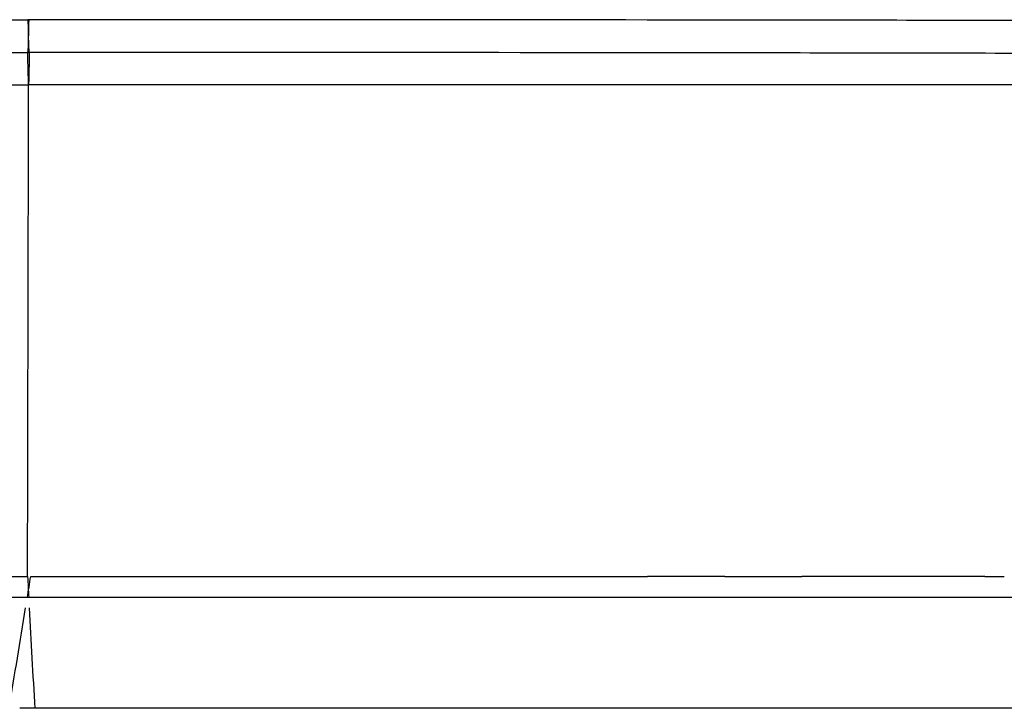
# Model space of a CAD drawing. Units: millimetres. Extents: x 0 to 1592, y 0 to 2507.
# Drawn here: x 1309 to 1449, y 1817 to 1915 of the extents above; entities that cross this region are included whole.
import ezdxf

# ---------------------------------------------------------------- set-up
doc = ezdxf.new("R2010")
doc.units = ezdxf.units.MM
doc.header["$MEASUREMENT"] = 0
doc.layers.add('Predeterminado$Tapizado', color=7, linetype='Continuous', true_color=0xffdead)

msp = doc.modelspace()

# ---------------------------------------------------------------- linework, layer by layer
at = {"layer": 'Predeterminado$Tapizado'}
for p, q in [((1409.22, 1835.7), (1398.18, 1835.7)), ((1409.22, 1835.7), (1420.24, 1835.7)), ((1491.03, 1832.72), (1128.82, 1832.72)), ((1476.36, 1816.88), (1308.51, 1816.88))]:
    msp.add_line(p, q, dxfattribs=at)
for centre, radius, start, end in [((1295.83, -79892.09), 81807.33, 89.9902131, 89.9903106), ((1295.73, -81330.15), 83240.71, 89.9902873, 89.9904237), ((-13909.02, 4323.39), 15421.08, 350.645766, 350.699751), ((-4260.9, 1511.37), 5579.97, 3.1386, 3.28606)]:
    msp.add_arc(centre, radius, start, end, dxfattribs=at)
for points, knots in [([(1133.82, 1915.02), (1138.68, 1915.04), (1146.25, 1915.06), (1156.18, 1915.09), (1161.59, 1915.1), (1165.25, 1915.11), (1181.46, 1915.15), (1229.79, 1915.22), (1277.18, 1915.24), (1309.66, 1915.24)], [0, 0, 0, 0, 14.600048, 22.705333, 29.771134, 30.854541, 33.689784, 78.397031, 175.846, 175.846, 175.846, 175.846]), ([(1309.66, 1915.24), (1309.67, 1914.97), (1309.7, 1914.46), (1309.73, 1913.53), (1309.74, 1912.55), (1309.73, 1911.72), (1309.7, 1911.24), (1309.68, 1910.99), (1309.66, 1910.83), (1309.65, 1910.67), (1309.64, 1910.6), (1309.64, 1910.55)], [0, 0, 0, 0, 0.797537, 1.545447, 2.794386, 3.727014, 4.041295, 4.226193, 4.471074, 4.545276, 4.690677, 4.690677, 4.690677, 4.690677]), ([(1309.8, 1915.24), (1309.79, 1914.97), (1309.77, 1914.46), (1309.75, 1913.53), (1309.73, 1912.55), (1309.75, 1911.72), (1309.78, 1911.24), (1309.8, 1910.99), (1309.82, 1910.83), (1309.83, 1910.67), (1309.84, 1910.6), (1309.84, 1910.55)], [0, 0, 0, 0, 0.797332, 1.545111, 2.793981, 3.726663, 4.040951, 4.225837, 4.470664, 4.544851, 4.690245, 4.690245, 4.690245, 4.690245]), ([(1485.66, 1915.02), (1480.79, 1915.04), (1473.22, 1915.06), (1463.3, 1915.09), (1457.88, 1915.1), (1454.22, 1915.11), (1438.01, 1915.15), (1389.67, 1915.22), (1342.29, 1915.24), (1309.8, 1915.24)], [0, 0, 0, 0, 14.60267, 22.709206, 29.776, 30.85955, 33.695215, 78.407273, 175.859441, 175.859441, 175.859441, 175.859441]), ([(1133.86, 1910.34), (1138.79, 1910.35), (1144.78, 1910.37), (1152.32, 1910.39), (1157.2, 1910.4), (1161.48, 1910.42), (1165.14, 1910.42), (1181.39, 1910.46), (1229.71, 1910.54), (1277.11, 1910.56), (1309.64, 1910.55)], [0, 0, 0, 0, 14.78538, 17.968956, 22.618919, 29.408309, 30.811324, 33.599009, 78.168925, 175.776716, 175.776716, 175.776716, 175.776716]), ([(1309.64, 1910.55), (1309.64, 1910.38), (1309.61, 1910.64), (1309.65, 1908.43), (1309.72, 1905.92)], [0, 0, 0, 0, 2.502854, 4.910022, 4.910022, 4.910022, 4.910022]), ([(1309.84, 1910.55), (1309.84, 1910.38), (1309.87, 1910.64), (1309.84, 1908.43), (1309.78, 1905.92)], [0, 0, 0, 0, 2.502854, 4.910015, 4.910015, 4.910015, 4.910015]), ([(1485.63, 1910.34), (1480.7, 1910.35), (1474.71, 1910.37), (1467.17, 1910.39), (1462.29, 1910.4), (1458.01, 1910.42), (1454.35, 1910.42), (1438.1, 1910.46), (1389.77, 1910.54), (1342.38, 1910.56), (1309.84, 1910.55)], [0, 0, 0, 0, 14.787663, 17.971675, 22.622241, 29.412455, 30.815631, 33.603681, 78.17784, 175.788623, 175.788623, 175.788623, 175.788623]), ([(1133.93, 1905.94), (1141.9, 1905.94), (1152.15, 1905.94), (1164.53, 1905.94), (1215.18, 1905.93), (1263.55, 1905.93), (1309.78, 1905.92)], [0, 0, 0, 0, 23.916628, 30.742038, 37.159268, 175.852716, 175.852716, 175.852716, 175.852716]), ([(1485.58, 1905.94), (1477.61, 1905.94), (1467.36, 1905.94), (1454.97, 1905.94), (1404.34, 1905.93), (1355.99, 1905.93), (1309.78, 1905.92)], [0, 0, 0, 0, 23.919462, 30.745526, 37.163439, 175.804243, 175.804243, 175.804243, 175.804243]), ([(1133.43, 1835.71), (1143.86, 1835.71), (1202.59, 1835.7), (1261.32, 1835.69), (1309.63, 1835.69)], [0, 0, 0, 0, 31.28163, 176.194724, 176.194724, 176.194724, 176.194724]), ([(1446.4, 1835.71), (1446.85, 1835.71), (1447.77, 1835.71), (1448.68, 1835.71), (1449.16, 1835.71)], [147.47027, 147.47027, 147.47027, 147.47027, 148.908308, 150.4496, 150.4496, 150.4496, 150.4496])]:
    msp.add_open_spline(points, degree=3, knots=knots, dxfattribs=at)
for points in [[(1309.63, 1835.69), (1309.68, 1859.1), (1309.73, 1882.51), (1309.78, 1905.92)], [(1309.6, 1832.72), (1309.76, 1833.71), (1309.92, 1834.7), (1310.08, 1835.69)], [(1309.63, 1835.69), (1309.69, 1834.7), (1309.74, 1833.71), (1309.8, 1832.72)], [(1310.08, 1835.69), (1324.76, 1835.69), (1354.13, 1835.69), (1383.5, 1835.7), (1398.18, 1835.7)], [(1446.4, 1835.71), (1437.68, 1835.71), (1428.96, 1835.71), (1420.24, 1835.7)]]:
    msp.add_open_spline(points, degree=3, dxfattribs=at)

doc.saveas('drawing.dxf')
